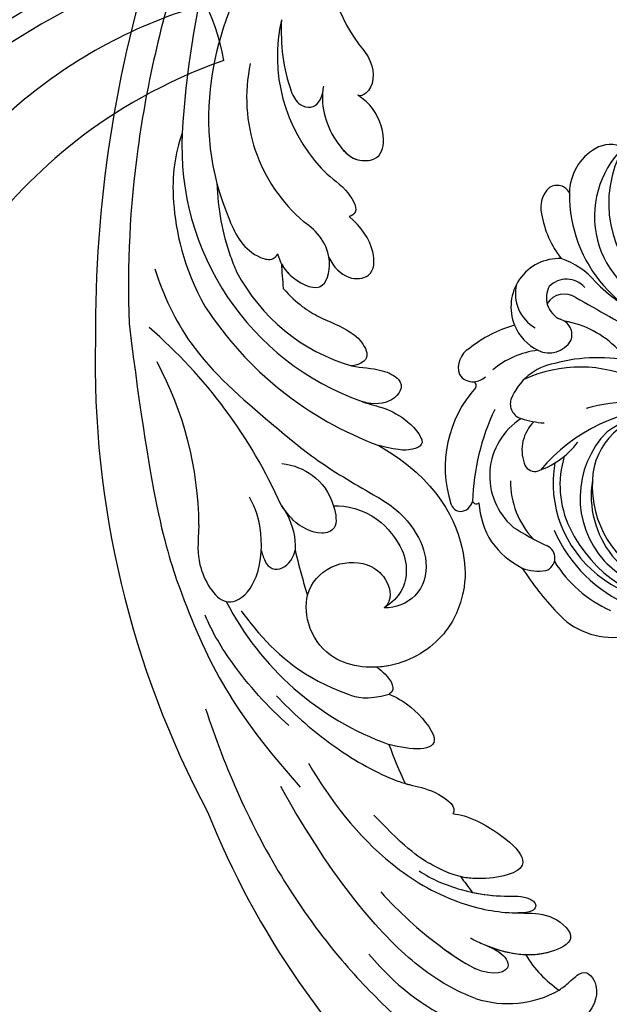
# Model space of a CAD drawing. Units: millimetres. Extents: x 3298 to 5398, y 147 to 1632.
# Drawn here: x 5137 to 5146, y 524 to 540 of the extents above; entities that cross this region are included whole.
import ezdxf

# ---------------------------------------------------------------- set-up
doc = ezdxf.new("R2010")
doc.units = ezdxf.units.MM
for name, color, linetype in [('H-05.木作(粗線)', 3, 'Continuous'), ('H-06.木作(細線)', 8, 'Continuous'), ('H-08.木作(細線)', 8, 'Continuous')]:
    doc.layers.add(name, color=color, linetype=linetype)

# ---------------------------------------------------------------- blocks, each defined once
blk = doc.blocks.new('SE-21114L-d01')
at = {"layer": 'H-08.木作(細線)'}
for centre, radius, start, end in [((-989.683, 1126.799), 76.675, 21.7914, 73.04274), ((-945.262, 1163.069), 9.251, 71.84551, 119.57645), ((-955.472, 1162.781), 10.065, 31.06858, 55.89199), ((-993.811, 1115.055), 85.383, 358.6805, 28.0935), ((-943.5, 1124.488), 26.245, 27.07156, 70.24865), ((-924.134, 1131.529), 2.154, 117.30411, 171.38778), ((-924.628, 1132.453), 1.107, 22.08525, 116.51658), ((-929.536, 1130.177), 6.515, 15.33607, 25.35872), ((-886.32, 1129.917), 31.373, 180.56934, 208.25215), ((-883.771, 1146.184), 45.138, 203.97751, 229.21699), ((-944.684, 1092.963), 31.52, 33.0112, 69.70918), ((-940.317, 1095.84), 24.149, 357.16532, 70.46637), ((-936.05, 1099.145), 16.94, 27.69812, 73.68715), ((-1022.438, 1112.385), 113.99, 342.17108, 0.35387), ((-936.489, 1091.504), 14.541, 347.8116, 49.61738), ((-939.404, 1087.772), 14.718, 347.25194, 42.73347), ((-1005.506, 1100.251), 89.484, 335.9986, 356.40891), ((-943.428, 1078.209), 14.282, 352.18656, 36.84766)]:
    blk.add_arc(centre, radius, start, end, dxfattribs=at)
for points, knots in [([(-949.828, 1171.114), (-950.125, 1170.911), (-950.778, 1170.393), (-952.175, 1169.012), (-953.737, 1171.128), (-952.194, 1174.067), (-946.545, 1175.971), (-942.205, 1174.731), (-939.238, 1173.289), (-938.508, 1172.836)], [22.446911, 22.446911, 22.446911, 22.446911, 23.489024, 24.705282, 26.759204, 30.129039, 33.69652, 41.64243, 43.451903, 43.451903, 43.451903, 43.451903]), ([(-918.276, 1146.009), (-919.144, 1148.645), (-922.194, 1156.626), (-927.814, 1165.912), (-933.37, 1171.685), (-934.971, 1173.171), (-934.975, 1173.175), (-934.98, 1173.179), (-934.985, 1173.183), (-935.981, 1174.108), (-936.977, 1175.032), (-938.109, 1175.799)], [75.875842, 75.875842, 75.875842, 75.875842, 84.035491, 101.004955, 107.397415, 107.397415, 107.397415, 107.415561, 107.415561, 107.415561, 111.39328, 111.39328, 111.39328, 111.39328]), ([(-949.828, 1171.114), (-950.125, 1170.911), (-950.778, 1170.393), (-952.175, 1169.012), (-953.737, 1171.128), (-952.615, 1173.266), (-951.242, 1174.155), (-950.876, 1174.345)], [22.446911, 22.446911, 22.446911, 22.446911, 23.489024, 24.705282, 26.759204, 30.129039, 31.245828, 31.245828, 31.245828, 31.245828]), ([(-949.828, 1171.114), (-950.125, 1170.911), (-950.778, 1170.393), (-952.175, 1169.012), (-953.737, 1171.128), (-952.615, 1173.266), (-951.242, 1174.155), (-950.876, 1174.345)], [22.446911, 22.446911, 22.446911, 22.446911, 23.489024, 24.705282, 26.759204, 30.129039, 31.245828, 31.245828, 31.245828, 31.245828]), ([(-942.379, 1171.859), (-940.751, 1171.245), (-936.42, 1169.073), (-929.769, 1161.488), (-924.993, 1152.961)], [43.8501, 43.8501, 43.8501, 43.8501, 49.057, 57.116128, 57.116128, 57.116128, 57.116128]), ([(-943.335, 1167.147), (-944.048, 1167.413), (-944.917, 1167.917), (-945.671, 1169.412), (-943.999, 1169.946), (-942.301, 1169.174)], [0, 0, 0, 0, 1.395496, 2.139888, 4.309286, 4.309286, 4.309286, 4.309286]), ([(-943.558, 1167.234), (-944.167, 1167.484), (-944.943, 1167.968), (-945.671, 1169.412), (-943.999, 1169.946), (-942.301, 1169.174)], [0.149178, 0.149178, 0.149178, 0.149178, 1.395496, 2.139888, 4.309286, 4.309286, 4.309286, 4.309286]), ([(-933.923, 1162.355), (-935.536, 1164.15), (-938.282, 1166.658), (-941.277, 1168.641), (-942.358, 1169.204)], [0, 0, 0, 0, 6.828249, 10.44911, 10.44911, 10.44911, 10.44911]), ([(-933.923, 1162.355), (-935.536, 1164.15), (-938.266, 1166.643), (-941.241, 1168.617), (-942.301, 1169.174)], [0, 0, 0, 0, 6.828249, 10.385861, 10.385861, 10.385861, 10.385861]), ([(-927.476, 1150.864), (-929.364, 1154.137), (-933.245, 1159.22), (-940.121, 1163.317), (-944.369, 1164.234), (-947.213, 1164.23), (-949.347, 1164.32), (-951.681, 1166.557), (-947.743, 1168.512), (-944.549, 1167.72), (-942.32, 1166.715), (-941.918, 1166.473)], [0, 0, 0, 0, 11.477909, 18.031833, 22.937863, 24.031354, 26.528346, 29.053211, 31.225188, 37.059995, 38.428594, 38.428594, 38.428594, 38.428594]), ([(-946.186, 1164.23), (-946.373, 1164.233), (-947.401, 1164.238), (-949.347, 1164.32), (-951.681, 1166.557), (-947.894, 1168.438), (-945.291, 1167.898), (-943.558, 1167.234)], [23.476127, 23.476127, 23.476127, 23.476127, 24.031354, 26.528346, 29.053211, 31.225188, 36.656896, 36.656896, 36.656896, 36.656896]), ([(-946.186, 1164.23), (-946.373, 1164.233), (-947.401, 1164.238), (-949.347, 1164.32), (-951.681, 1166.557), (-949.124, 1167.827), (-947.588, 1168), (-946.845, 1167.975)], [23.476127, 23.476127, 23.476127, 23.476127, 24.031354, 26.528346, 29.053211, 31.225188, 33.367094, 33.367094, 33.367094, 33.367094]), ([(-937.345, 1160.47), (-938.424, 1161.226), (-940.861, 1162.221), (-944.282, 1162.839), (-947.003, 1162.645), (-948.052, 1163.623), (-947.298, 1164.25), (-946.186, 1164.23)], [0, 0, 0, 0, 4.02833, 7.607763, 9.607595, 10.659356, 11.606322, 11.606322, 11.606322, 11.606322]), ([(-937.345, 1160.47), (-938.424, 1161.226), (-940.861, 1162.221), (-944.282, 1162.839), (-947.003, 1162.645), (-948.052, 1163.623), (-947.298, 1164.25), (-946.186, 1164.23)], [0, 0, 0, 0, 4.02833, 7.607763, 9.607595, 10.659356, 11.606322, 11.606322, 11.606322, 11.606322]), ([(-942.093, 1162.392), (-943.003, 1162.59), (-944.684, 1162.81), (-947.003, 1162.645), (-948.052, 1163.623), (-947.298, 1164.25), (-946.186, 1164.23)], [5.008504, 5.008504, 5.008504, 5.008504, 7.607763, 9.607595, 10.659356, 11.606322, 11.606322, 11.606322, 11.606322]), ([(-940.342, 1155.37), (-941.016, 1155.435), (-943.374, 1156.171), (-948.99, 1160.307), (-942.255, 1161.559), (-939.324, 1160.498), (-936.319, 1158.702), (-933.304, 1155.492)], [0, 0, 0, 0, 2.238951, 7.777715, 12.100143, 15.458372, 17.746285, 17.746285, 17.746285, 17.746285]), ([(-940.342, 1155.37), (-941.016, 1155.435), (-943.374, 1156.171), (-948.99, 1160.307), (-942.255, 1161.559), (-939.324, 1160.498), (-936.319, 1158.702), (-933.304, 1155.492)], [0, 0, 0, 0, 2.238951, 7.777715, 12.100143, 15.458372, 17.746285, 17.746285, 17.746285, 17.746285]), ([(-940.342, 1155.37), (-941.016, 1155.435), (-943.374, 1156.171), (-948.99, 1160.307), (-943.381, 1161.35), (-941.433, 1161.084), (-941.047, 1161.003)], [0, 0, 0, 0, 2.238951, 7.777715, 12.100143, 13.248509, 13.248509, 13.248509, 13.248509]), ([(-924.61, 1144.846), (-926.025, 1146.375), (-929.316, 1149.261), (-933.451, 1151.749), (-936.514, 1152.857), (-938.627, 1153.194), (-940.664, 1154.625), (-940.39, 1155.314), (-940.342, 1155.37)], [15.988578, 15.988578, 15.988578, 15.988578, 21.878046, 28.35732, 30.395443, 32.696936, 34.928038, 35.15963, 35.15963, 35.15963, 35.15963]), ([(-936.079, 1152.67), (-936.21, 1152.709), (-937.027, 1152.939), (-938.627, 1153.194), (-940.664, 1154.625), (-940.39, 1155.314), (-940.342, 1155.37)], [29.950549, 29.950549, 29.950549, 29.950549, 30.395443, 32.696936, 34.928038, 35.15963, 35.15963, 35.15963, 35.15963]), ([(-911.466, 1111.636), (-913.484, 1128.184), (-917.383, 1139.845), (-920.694, 1146.239), (-926.735, 1152.995)], [0, 0, 0, 0, 5.530923, 15.682034, 15.682034, 15.682034, 15.682034]), ([(-911.466, 1111.636), (-913.484, 1128.184), (-917.383, 1139.845), (-920.694, 1146.239), (-926.735, 1152.995)], [0, 0, 0, 0, 5.530923, 15.682034, 15.682034, 15.682034, 15.682034]), ([(-934.669, 1144.7), (-935.294, 1145.007), (-936.637, 1145.601), (-940.297, 1149.935), (-936.588, 1149.74), (-934.631, 1149.189)], [16.76322, 16.76322, 16.76322, 16.76322, 19.061435, 21.968418, 26.772446, 26.772446, 26.772446, 26.772446]), ([(-934.669, 1144.7), (-935.294, 1145.007), (-936.637, 1145.601), (-940.297, 1149.935), (-936.588, 1149.74), (-934.631, 1149.189)], [16.76322, 16.76322, 16.76322, 16.76322, 19.061435, 21.968418, 26.772446, 26.772446, 26.772446, 26.772446]), ([(-925.719, 1147.503), (-923.792, 1145.789), (-921.041, 1142.754), (-918.919, 1139.258), (-918.24, 1137.674)], [35.203437, 35.203437, 35.203437, 35.203437, 42.374558, 46.974644, 46.974644, 46.974644, 46.974644]), ([(-921.47, 1137.269), (-922.133, 1138.19), (-924.306, 1140.858), (-927.437, 1143.626), (-932.58, 1145.259), (-934.669, 1144.7)], [0.916555, 0.916555, 0.916555, 0.916555, 3.071596, 11.904601, 13.582427, 13.582427, 13.582427, 13.582427]), ([(-933.591, 1142.302), (-933.823, 1142.477), (-934.631, 1143.178), (-935.368, 1144.277), (-934.669, 1144.7)], [14.721983, 14.721983, 14.721983, 14.721983, 15.520486, 17.541102, 17.541102, 17.541102, 17.541102]), ([(-933.754, 1122.527), (-939.022, 1125.547), (-941.472, 1130.979), (-941.521, 1135.503), (-939.848, 1139.786), (-934.918, 1142.831), (-929.509, 1142.052), (-927.245, 1138.707), (-927.121, 1135.211), (-929.712, 1132.781), (-932.864, 1132.9), (-934.605, 1134.499), (-934.985, 1136.296), (-934.232, 1136.997)], [0, 0, 0, 0, 9.233766, 13.331233, 17.552582, 22.605398, 27.616895, 30.91972, 33.752023, 36.813802, 39.856276, 41.743889, 43.805263, 43.805263, 43.805263, 43.805263]), ([(-933.754, 1122.527), (-939.022, 1125.547), (-941.472, 1130.979), (-941.521, 1135.503), (-939.848, 1139.786), (-934.918, 1142.831), (-929.509, 1142.052), (-927.245, 1138.707), (-927.121, 1135.211), (-929.712, 1132.781), (-932.864, 1132.9), (-934.605, 1134.499), (-934.985, 1136.296), (-934.232, 1136.997)], [0, 0, 0, 0, 9.233766, 13.331233, 17.552582, 22.605398, 27.616895, 30.91972, 33.752023, 36.813802, 39.856276, 41.743889, 43.805263, 43.805263, 43.805263, 43.805263]), ([(-933.754, 1122.527), (-939.022, 1125.547), (-941.472, 1130.979), (-941.521, 1135.503), (-939.848, 1139.786), (-936.295, 1141.981), (-933.98, 1142.28), (-933.591, 1142.302)], [0, 0, 0, 0, 9.233766, 13.331233, 17.552582, 22.605398, 23.626581, 23.626581, 23.626581, 23.626581]), ([(-913.757, 1106.753), (-914.5, 1109.126), (-917.033, 1114.494), (-922.816, 1119.421), (-928.238, 1123.998), (-932.055, 1126.219), (-935.188, 1128.017), (-937.152, 1130.148), (-938.283, 1133.036), (-937.519, 1136.066), (-935.225, 1137.056), (-934.232, 1136.997)], [14.24459, 14.24459, 14.24459, 14.24459, 21.428759, 31.354189, 36.219456, 42.305866, 44.360989, 46.732364, 49.635873, 52.885778, 55.641904, 55.641904, 55.641904, 55.641904]), ([(-913.757, 1106.753), (-914.5, 1109.126), (-917.033, 1114.494), (-922.816, 1119.421), (-928.238, 1123.998), (-932.055, 1126.219), (-935.188, 1128.017), (-937.152, 1130.148), (-938.283, 1133.036), (-937.519, 1136.066), (-935.225, 1137.056), (-934.232, 1136.997)], [14.24459, 14.24459, 14.24459, 14.24459, 21.428759, 31.354189, 36.219456, 42.305866, 44.360989, 46.732364, 49.635873, 52.885778, 55.641904, 55.641904, 55.641904, 55.641904]), ([(-929.697, 1127.91), (-930.841, 1127.819), (-933.578, 1128.538), (-935.869, 1131.542), (-936.429, 1133.882), (-935.714, 1136.073), (-934.232, 1136.997)], [0, 0, 0, 0, 4.367235, 7.844697, 10.248635, 12.582877, 12.582877, 12.582877, 12.582877]), ([(-929.697, 1127.91), (-930.841, 1127.819), (-933.578, 1128.538), (-935.869, 1131.542), (-936.429, 1133.882), (-935.714, 1136.073), (-934.232, 1136.997)], [0, 0, 0, 0, 4.367235, 7.844697, 10.248635, 12.582877, 12.582877, 12.582877, 12.582877]), ([(-929.697, 1127.91), (-930.841, 1127.819), (-933.578, 1128.538), (-935.869, 1131.542), (-936.429, 1133.882), (-935.714, 1136.073), (-934.232, 1136.997)], [0, 0, 0, 0, 4.367235, 7.844697, 10.248635, 12.582877, 12.582877, 12.582877, 12.582877]), ([(-927.38, 1135.935), (-927.421, 1135.768), (-927.802, 1134.573), (-929.712, 1132.781), (-932.864, 1132.9), (-934.605, 1134.499), (-934.985, 1136.296), (-934.232, 1136.997)], [33.267311, 33.267311, 33.267311, 33.267311, 33.752023, 36.813802, 39.856276, 41.743889, 43.805263, 43.805263, 43.805263, 43.805263]), ([(-917.692, 1129.606), (-917.592, 1131.357), (-917.45, 1133.293), (-919.263, 1136.604), (-921.569, 1136.378), (-923.341, 1133.895), (-923.34, 1130.194), (-922.821, 1128.253), (-922.207, 1127.13), (-922.206, 1127.127)], [0, 0, 0, 0, 2.645289, 6.291622, 7.18424, 10.017005, 14.192721, 16.834544, 16.847057, 16.847057, 16.847057, 16.847057]), ([(-926.264, 1131.852), (-926.47, 1132.694), (-926.826, 1134.06), (-927.222, 1135.414), (-927.38, 1135.935)], [65.658234, 65.658234, 65.658234, 65.658234, 68.213382, 69.814762, 69.814762, 69.814762, 69.814762]), ([(-926.264, 1131.852), (-926.47, 1132.694), (-926.826, 1134.06), (-927.222, 1135.414), (-927.38, 1135.935)], [65.658234, 65.658234, 65.658234, 65.658234, 68.213382, 69.814762, 69.814762, 69.814762, 69.814762]), ([(-926.264, 1131.852), (-926.47, 1132.694), (-926.826, 1134.06), (-927.222, 1135.414), (-927.38, 1135.935)], [65.658234, 65.658234, 65.658234, 65.658234, 68.213382, 69.814762, 69.814762, 69.814762, 69.814762]), ([(-925.013, 1127.841), (-925.195, 1128.08), (-926.01, 1129.324), (-926.337, 1130.794), (-926.264, 1131.852)], [2.652903, 2.652903, 2.652903, 2.652903, 3.469876, 6.755474, 6.755474, 6.755474, 6.755474]), ([(-925.013, 1127.841), (-925.195, 1128.08), (-926.01, 1129.324), (-926.337, 1130.794), (-926.264, 1131.852)], [2.652903, 2.652903, 2.652903, 2.652903, 3.469876, 6.755474, 6.755474, 6.755474, 6.755474]), ([(-925.086, 1124.136), (-926.174, 1124.253), (-928.2, 1125.124), (-929.672, 1127.198), (-930.148, 1129.965), (-928.275, 1130.644), (-926.293, 1129.55), (-925.628, 1128.628), (-925.048, 1127.887)], [0, 0, 0, 0, 2.556121, 5.713254, 7.481958, 8.69743, 11.054208, 12.085037, 12.085037, 12.085037, 12.085037]), ([(-929.697, 1127.91), (-929.699, 1127.917), (-929.915, 1128.611), (-930.148, 1129.965), (-928.275, 1130.644), (-926.293, 1129.55), (-925.628, 1128.628), (-925.048, 1127.887)], [5.69282, 5.69282, 5.69282, 5.69282, 5.713254, 7.481958, 8.69743, 11.054208, 12.085037, 12.085037, 12.085037, 12.085037]), ([(-929.697, 1127.91), (-929.699, 1127.917), (-929.915, 1128.611), (-930.148, 1129.965), (-928.275, 1130.644), (-926.293, 1129.55), (-925.628, 1128.628), (-925.048, 1127.887)], [5.69282, 5.69282, 5.69282, 5.69282, 5.713254, 7.481958, 8.69743, 11.054208, 12.085037, 12.085037, 12.085037, 12.085037]), ([(-932.243, 1118.6), (-932.269, 1118.609), (-933.584, 1119.054), (-935.578, 1119.282), (-938.152, 1122.351), (-936.717, 1122.904), (-935.799, 1123.037), (-933.754, 1122.527)], [5.470628, 5.470628, 5.470628, 5.470628, 5.560097, 9.96405, 12.280204, 13.247222, 14.425714, 14.425714, 14.425714, 14.425714]), ([(-932.243, 1118.6), (-932.269, 1118.609), (-933.584, 1119.054), (-935.578, 1119.282), (-938.152, 1122.351), (-936.717, 1122.904), (-935.799, 1123.037), (-933.754, 1122.527)], [5.470628, 5.470628, 5.470628, 5.470628, 5.560097, 9.96405, 12.280204, 13.247222, 14.425714, 14.425714, 14.425714, 14.425714]), ([(-931.292, 1115.403), (-931.292, 1115.403), (-932.131, 1115.614), (-933.664, 1115.551), (-936.229, 1116.789), (-935.31, 1118.67), (-933.318, 1118.925), (-932.243, 1118.6)], [3.416286, 3.416286, 3.416286, 3.416286, 3.528068, 6.008671, 7.538117, 10.18584, 12.384846, 12.384846, 12.384846, 12.384846]), ([(-931.292, 1115.403), (-931.292, 1115.403), (-932.131, 1115.614), (-933.664, 1115.551), (-936.229, 1116.789), (-935.31, 1118.67), (-933.318, 1118.925), (-932.243, 1118.6)], [3.416286, 3.416286, 3.416286, 3.416286, 3.528068, 6.008671, 7.538117, 10.18584, 12.384846, 12.384846, 12.384846, 12.384846]), ([(-925.214, 1108.507), (-926.456, 1109.899), (-928.31, 1111.13), (-930.935, 1112.044), (-932.527, 1113.488), (-932.936, 1114.926), (-931.67, 1115.397), (-931.292, 1115.403)], [18.947561, 18.947561, 18.947561, 18.947561, 21.870982, 24.589304, 26.197977, 27.623271, 28.001029, 28.001029, 28.001029, 28.001029]), ([(-916.327, 1078.325), (-914.488, 1084.062), (-911.84, 1095.093), (-911.264, 1106.438), (-911.466, 1111.636)], [0, 0, 0, 0, 17.851839, 33.134242, 33.134242, 33.134242, 33.134242]), ([(-916.198, 1094.646), (-915.551, 1096.551), (-914.94, 1099.898), (-916.26, 1106.64), (-918.253, 1110.135)], [0, 0, 0, 0, 7.103886, 13.952387, 13.952387, 13.952387, 13.952387]), ([(-924.706, 1105.429), (-924.898, 1106.062), (-925.532, 1107.476), (-928.865, 1109.204), (-929.826, 1105.33), (-928.251, 1103.355), (-927.069, 1102.581)], [0, 0, 0, 0, 2.781714, 5.985051, 9.016629, 14.005395, 14.005395, 14.005395, 14.005395]), ([(-925.043, 1106.275), (-925.229, 1106.637), (-925.991, 1107.714), (-928.865, 1109.204), (-929.434, 1106.909), (-929.312, 1105.866), (-929.292, 1105.744)], [1.241593, 1.241593, 1.241593, 1.241593, 2.781714, 5.985051, 9.016629, 9.429634, 9.429634, 9.429634, 9.429634]), ([(-925.043, 1106.275), (-925.229, 1106.637), (-925.991, 1107.714), (-928.865, 1109.204), (-929.434, 1106.909), (-929.312, 1105.866), (-929.292, 1105.744)], [1.241593, 1.241593, 1.241593, 1.241593, 2.781714, 5.985051, 9.016629, 9.429634, 9.429634, 9.429634, 9.429634]), ([(-929.292, 1105.744), (-929.684, 1106.568), (-930.845, 1107.819), (-933.351, 1107.526), (-933.419, 1104.743), (-932.165, 1103.013), (-931.107, 1102.094)], [0, 0, 0, 0, 2.483436, 4.51808, 7.290571, 11.466197, 11.466197, 11.466197, 11.466197]), ([(-929.292, 1105.744), (-929.684, 1106.568), (-930.845, 1107.819), (-933.351, 1107.526), (-933.419, 1104.743), (-932.165, 1103.013), (-931.107, 1102.094)], [0, 0, 0, 0, 2.483436, 4.51808, 7.290571, 11.466197, 11.466197, 11.466197, 11.466197]), ([(-929.292, 1105.744), (-929.684, 1106.568), (-930.845, 1107.819), (-933.351, 1107.526), (-933.419, 1104.743), (-932.165, 1103.013), (-931.107, 1102.094)], [0, 0, 0, 0, 2.483436, 4.51808, 7.290571, 11.466197, 11.466197, 11.466197, 11.466197]), ([(-919.287, 1099.105), (-919.374, 1101.436), (-919.863, 1104.074), (-920.847, 1106.554), (-921.051, 1107.019)], [1.500641, 1.500641, 1.500641, 1.500641, 8.014577, 9.543591, 9.543591, 9.543591, 9.543591]), ([(-923.6, 1076.463), (-920.275, 1083.241), (-917.995, 1090.693), (-918.637, 1099.11), (-921.834, 1105.439), (-924.283, 1106.081), (-924.752, 1105.456), (-924.706, 1105.429)], [0, 0, 0, 0, 13.078644, 28.762616, 33.453508, 34.599169, 35.429589, 35.429589, 35.429589, 35.429589]), ([(-928.594, 1097.76), (-929.319, 1098.574), (-930.529, 1099.158), (-932.075, 1101.523), (-931.356, 1102.02), (-931.107, 1102.094)], [5.073407, 5.073407, 5.073407, 5.073407, 8.359119, 10.727647, 11.62704, 11.62704, 11.62704, 11.62704]), ([(-928.594, 1097.76), (-929.319, 1098.574), (-930.529, 1099.158), (-932.075, 1101.523), (-931.356, 1102.02), (-931.107, 1102.094)], [5.073407, 5.073407, 5.073407, 5.073407, 8.359119, 10.727647, 11.62704, 11.62704, 11.62704, 11.62704]), ([(-928.794, 1090.451), (-928.769, 1090.63), (-928.518, 1092.453), (-929.427, 1095.096), (-931.537, 1097.187), (-933.812, 1097.091), (-934.499, 1095.053), (-933.35, 1092.241), (-932.104, 1091.432), (-931.857, 1091.259)], [0, 0, 0, 0, 0.637941, 6.472089, 8.70582, 10.280724, 12.71059, 16.10832, 17.966538, 17.966538, 17.966538, 17.966538]), ([(-930.455, 1096.033), (-930.836, 1096.484), (-931.644, 1097.182), (-933.812, 1097.091), (-934.499, 1095.053), (-933.35, 1092.241), (-932.104, 1091.432), (-931.857, 1091.259)], [6.767345, 6.767345, 6.767345, 6.767345, 8.70582, 10.280724, 12.71059, 16.10832, 17.966538, 17.966538, 17.966538, 17.966538]), ([(-930.455, 1096.033), (-930.836, 1096.484), (-931.644, 1097.182), (-933.812, 1097.091), (-934.499, 1095.053), (-933.35, 1092.241), (-932.104, 1091.432), (-931.857, 1091.259)], [6.767345, 6.767345, 6.767345, 6.767345, 8.70582, 10.280724, 12.71059, 16.10832, 17.966538, 17.966538, 17.966538, 17.966538]), ([(-925.049, 1084.525), (-924.967, 1086.739), (-925.219, 1089.403), (-926.431, 1092.108), (-928.022, 1092.548), (-928.62, 1091.66), (-928.732, 1090.989)], [12.235591, 12.235591, 12.235591, 12.235591, 19.871944, 21.627867, 22.736635, 24.743758, 24.743758, 24.743758, 24.743758]), ([(-925.049, 1084.525), (-924.967, 1086.739), (-925.219, 1089.403), (-926.431, 1092.108), (-928.022, 1092.548), (-928.62, 1091.66), (-928.732, 1090.989)], [12.235591, 12.235591, 12.235591, 12.235591, 19.871944, 21.627867, 22.736635, 24.743758, 24.743758, 24.743758, 24.743758]), ([(-931.999, 1086.774), (-932.356, 1087.215), (-933.45, 1088.544), (-933.271, 1090.948), (-932.079, 1091.372), (-931.857, 1091.259)], [33.854911, 33.854911, 33.854911, 33.854911, 35.558223, 38.616928, 39.581581, 39.581581, 39.581581, 39.581581]), ([(-931.999, 1086.774), (-932.356, 1087.215), (-933.45, 1088.544), (-933.271, 1090.948), (-932.079, 1091.372), (-931.857, 1091.259)], [33.854911, 33.854911, 33.854911, 33.854911, 35.558223, 38.616928, 39.581581, 39.581581, 39.581581, 39.581581]), ([(-928.794, 1090.451), (-928.769, 1090.63), (-928.743, 1090.821), (-928.727, 1091.012), (-928.726, 1091.023)], [0, 0, 0, 0, 0.6379413, 0.6755522, 0.6755522, 0.6755522, 0.6755522])]:
    blk.add_open_spline(points, degree=3, knots=knots, dxfattribs=at)
for points in [[(-932.86, 1167.918), (-935.601, 1171.088), (-937.327, 1172.056), (-938.508, 1172.836)], [(-941.047, 1161.003), (-941.389, 1161.47), (-941.738, 1161.933), (-942.093, 1162.392)], [(-941.047, 1161.003), (-941.389, 1161.47), (-941.738, 1161.933), (-942.093, 1162.392)], [(-941.047, 1161.003), (-941.389, 1161.47), (-941.738, 1161.933), (-942.093, 1162.392)], [(-934.631, 1149.189), (-935.081, 1150.365), (-935.557, 1151.529), (-936.079, 1152.67)], [(-934.631, 1149.189), (-935.081, 1150.365), (-935.557, 1151.529), (-936.079, 1152.67)], [(-934.631, 1149.189), (-935.081, 1150.365), (-935.557, 1151.529), (-936.079, 1152.67)], [(-925.043, 1106.275), (-925.086, 1107.021), (-925.143, 1107.765), (-925.214, 1108.507)], [(-925.043, 1106.275), (-925.086, 1107.021), (-925.143, 1107.765), (-925.214, 1108.507)]]:
    blk.add_open_spline(points, degree=3, dxfattribs=at)
blk = doc.blocks.new('SE-21050L-d')
at = {"layer": 'H-08.木作(細線)'}
blk.add_arc((103.846, -45.642), 19.98, 262.90076, 298.36737, dxfattribs=at)
for points, knots in [([(110.933, -64.322), (110.784, -51.893), (106.298, -39.914), (98.445, -25.084), (91.031, -17.33), (82.732, 0.038), (87.014, 20.165), (98.995, 26.834), (109.491, 23.296), (113.249, 14.609), (111.21, 6.599), (107.993, 4.228), (106.391, 3.837)], [1.222725, 1.222725, 1.222725, 1.222725, 28.727341, 29.843858, 52.398247, 74.559331, 91.054673, 103.481557, 112.779577, 121.717699, 129.346407, 134.200364, 134.200364, 134.200364, 134.200364]), ([(110.933, -64.322), (110.784, -51.893), (106.298, -39.914), (98.445, -25.084), (91.031, -17.33), (82.732, 0.038), (87.014, 20.165), (98.995, 26.834), (109.491, 23.296), (113.249, 14.609), (111.21, 6.599), (107.993, 4.228), (106.391, 3.837)], [1.222725, 1.222725, 1.222725, 1.222725, 28.727341, 29.843858, 52.398247, 74.559331, 91.054673, 103.481557, 112.779577, 121.717699, 129.346407, 134.200364, 134.200364, 134.200364, 134.200364]), ([(113.339, -63.222), (111.812, -52.655), (109.262, -40.296), (99.017, -23.477), (91.648, -16.712), (82.732, 0.038), (87.014, 20.165), (98.995, 26.834), (109.491, 23.296), (113.249, 14.609), (111.21, 6.599), (107.993, 4.228), (106.391, 3.837)], [0, 0, 0, 0, 28.727341, 29.843858, 52.398247, 74.559331, 91.054673, 103.481557, 112.779577, 121.717699, 129.346407, 134.200364, 134.200364, 134.200364, 134.200364]), ([(57.717, -6.074), (42.069, 0.337), (9.186, 7.234), (-32.833, -4.113), (-49.904, -27.058), (-54.534, -40.219), (-53.109, -49.613), (-49.067, -52.096), (-44.824, -50.349), (-43.552, -48.007), (-43.56, -46.833), (-43.744, -46.524)], [0, 0, 0, 0, 50.577913, 100.717039, 118.919781, 134.305756, 140.021377, 144.555856, 148.761913, 151.034957, 152.179314, 152.179314, 152.179314, 152.179314]), ([(65.079, -16.508), (53.965, -11.135), (32.021, -5.534), (0.816, -12.177), (-10.599, -24.185), (-12.682, -29.342), (-14.095, -29.001), (-14.374, -28.152), (-14.331, -27.739)], [0, 0, 0, 0, 36.61584, 69.503213, 84.372786, 85.808482, 86.874312, 88.013133, 88.013133, 88.013133, 88.013133]), ([(65.079, -16.508), (53.965, -11.135), (32.021, -5.534), (0.816, -12.177), (-10.599, -24.185), (-12.682, -29.342), (-14.095, -29.001), (-14.374, -28.152), (-14.331, -27.739)], [0, 0, 0, 0, 36.61584, 69.503213, 84.372786, 85.808482, 86.874312, 88.013133, 88.013133, 88.013133, 88.013133]), ([(59.58, -14.066), (48.484, -10.98), (23.881, -8.001), (2.008, -14.495), (-9.287, -26.437), (-11.614, -30.503), (-13.673, -30.571), (-14.328, -28.799), (-14.159, -28.145)], [5.995779, 5.995779, 5.995779, 5.995779, 36.61584, 69.503213, 84.372786, 85.808482, 86.874312, 88.013133, 88.013133, 88.013133, 88.013133]), ([(101.377, -65.468), (100.842, -54.009), (92.132, -37.174), (80.378, -26.344), (64.535, -22.398), (59.171, -22.349)], [0, 0, 0, 0, 23.030652, 49.228978, 65.781896, 65.781896, 65.781896, 65.781896]), ([(101.377, -65.468), (100.842, -54.009), (92.132, -37.174), (80.378, -26.344), (64.535, -22.398), (59.171, -22.349)], [0, 0, 0, 0, 23.030652, 49.228978, 65.781896, 65.781896, 65.781896, 65.781896]), ([(101.377, -65.468), (100.842, -54.009), (92.132, -37.174), (80.378, -26.344), (64.535, -22.398), (59.171, -22.349)], [0, 0, 0, 0, 23.030652, 49.228978, 65.781896, 65.781896, 65.781896, 65.781896]), ([(106.655, -65.423), (106.749, -58.779), (104.637, -48.341), (98.352, -37.645), (96.12, -35.394)], [0.301882, 0.301882, 0.301882, 0.301882, 18.531707, 32.598755, 32.598755, 32.598755, 32.598755])]:
    blk.add_open_spline(points, degree=3, knots=knots, dxfattribs=at)
blk = doc.blocks.new('SE-21024L-d')
at = {"layer": 'H-08.木作(細線)'}
for centre, radius, start, end in [((4.839, 22.007), 13.019, 9.85095, 95.31927), ((13.297, 28.339), 6.625, 27.53119, 83.27654), ((4.409, 21.959), 12.085, 11.47506, 75.27382), ((4.966, 21.348), 12.505, 37.84007, 74.437), ((5.361, 24.088), 8.6, 337.11324, 72.20364), ((7.495, 23.45), 11.357, 17.86804, 51.89345), ((5.471, 23.034), 9.818, 30.08363, 59.91217), ((-4.018, 18.151), 26.708, 18.96335, 29.74142), ((4.533, 23.405), 9.146, 343.08642, 52.15473), ((6.591, 22.605), 10.45, 336.33076, 37.86298), ((6.574, 23.988), 8.39, 301.51836, 28.22075), ((19.312, 26.371), 1.168, 93.46584, 232.77489), ((19.009, 23.695), 3.849, 54.55745, 86.53633), ((16.113, 20.963), 7.792, 22.18303, 48.85151), ((1.875, 4.895), 26.497, 43.31433, 50.84464), ((7.705, 22.546), 8.739, 328.97076, 12.00468), ((13.099, 20.856), 7.522, 345.92863, 29.27995), ((16.226, 21.563), 7.479, 349.89637, 18.24728), ((16.21, 19.593), 6.044, 288.42828, 35.13075), ((7.398, 22.396), 6.113, 255.70142, 344.32148), ((23.749, 19.93), 0.359, 9.65264, 116.59282), ((25.191, 19.388), 1.244, 81.08595, 151.02077), ((25.011, 19.656), 1.03, 3.78586, 68.73969), ((4.299, 25.501), 20.556, 320.7587, 344.45187), ((15.399, 19.015), 10.663, 304.06869, 3.81351), ((8.365, 31.252), 15.531, 256.43143, 306.29926), ((18.414, 11.322), 7.451, 93.48879, 129.09876), ((17.829, 17.789), 0.979, 359.96773, 82.23514), ((15.37, 17.408), 3.459, 299.69377, 6.31453), ((6.517, 28.609), 12.583, 252.53628, 290.67555), ((11.797, 29.179), 14.822, 255.07479, 271.87925), ((13.542, 6.394), 8.758, 58.47475, 72.03827), ((17.417, 12.675), 1.377, 329.23127, 59.24668), ((14.783, 22.299), 11.992, 230.64739, 280.87627), ((14.371, 14.951), 5.174, 266.32957, 324.82407), ((13.728, 24.502), 14.717, 243.17249, 271.21564), ((-2.845, -1.555), 12.36, 345.47458, 68.9519), ((15.627, 14.151), 8.484, 210.23543, 246.69876), ((21.17, 7.711), 1.963, 82.60351, 115.4838), ((21.694, 9.948), 0.398, 143.92144, 226.98766), ((-271.907, -292.492), 410.054, 46.41246, 47.37802), ((13.767, 6.592), 2.243, 49.50242, 136.2378), ((16.165, 15.807), 7.568, 262.85423, 296.41143), ((21.171, 8.236), 1.443, 19.5064, 79.96299), ((13.327, 7.328), 1.433, 145.35135, 240.98292), ((12.417, 5.003), 4.327, 8.38959, 49.57337), ((20.585, 8.553), 1.953, 285.65359, 4.86123), ((-7.293, -6.308), 18.87, 31.64745, 47.12735), ((-0.824, -0.065), 8.523, 289.45847, 49.00267), ((12.528, 3.75), 3.526, 332.55234, 46.30368), ((16.444, 16.623), 10.992, 271.32836, 295.13475), ((-3.763, -0.526), 9.996, 316.30668, 38.19351), ((12.437, 4.989), 4.31, 253.82123, 8.61059), ((11.316, 4.431), 2.105, 317.55435, 51.32931), ((12.16, 5.785), 1.85, 223.15737, 312.9748), ((15.019, 6.729), 6.991, 206.65318, 237.24342), ((11.733, 4.842), 2.156, 207.35529, 301.8164), ((3.007, -2.794), 8.999, 355.86369, 23.88316), ((9.526, -3.418), 2.457, 299.4135, 359.41927), ((4.632, -3.494), 4.635, 286.31379, 345.49647), ((10.339, -4.37), 1.251, 193.13429, 288.36988), ((5.175, -5.388), 2.665, 230.04738, 286.55598), ((8.544, 8.146), 32.722, 221.04003, 268.13154)]:
    blk.add_arc(centre, radius, start, end, dxfattribs=at)
blk = doc.blocks.new('立揚展板用1127-157-13')
for name, p, rotation in [('SE-21024L-d', (24293.746, 3165.785), 193.8692637048306), ('SE-21050L-d', (24220.021, 3063.84), 107.0305677048262)]:
    blk.add_blockref(name, p, dxfattribs=dict(rotation=rotation))
at = {"layer": 'H-05.木作(粗線)', "color": 3, "rotation": 180}
blk.add_blockref('SE-21114L-d01', (23333.027, 4268.108), dxfattribs=at)

msp = doc.modelspace()

# ---------------------------------------------------------------- block references
at = {"layer": 'H-06.木作(細線)', "color": 7, "xscale": 0.18, "yscale": 0.18, "zscale": 0.18}
msp.add_blockref('立揚展板用1127-157-13', (774.714, -33.446), dxfattribs=at)

doc.saveas('drawing.dxf')
